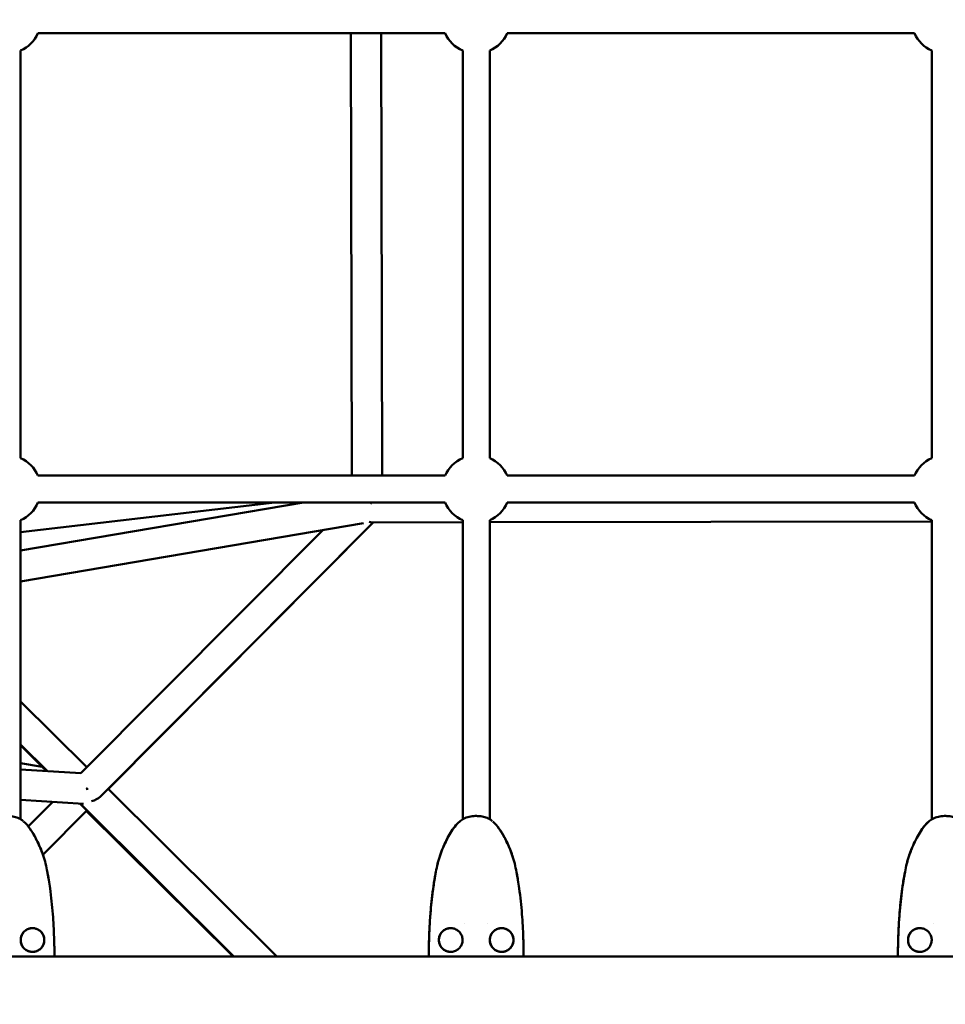
# Model space of a CAD drawing. Units: millimetres. Extents: x -510 to 40063, y 3 to 8085.
# Drawn here: x 6323 to 6872, y 1410 to 1994 of the extents above; entities that cross this region are included whole.
import ezdxf

# ---------------------------------------------------------------- set-up
doc = ezdxf.new("R2010")
doc.units = ezdxf.units.MM
doc.layers.add('Visible (ISO)', color=7, linetype='Continuous', lineweight=50)
doc.styles.get("Standard").update_dxf_attribs({"font": 'Square-721-BT.ttf'})
doc.dimstyles.new('OLCU', dxfattribs={"dimtxt": 300, "dimasz": 150, "dimexe": 0.18, "dimexo": 0.0625, "dimgap": 50, "dimtad": 1, "dimdec": 0, "dimlfac": 0.1, "dimrnd": 5, "dimzin": 0, "dimdsep": 46, "dimtxsty": 'Standard', "dimcen": 0.09, "dimse1": 1, "dimse2": 1, "dimadec": 0, "dimazin": 0, "dimtfac": 1, "dimtdec": 0, "dimtofl": 0, "dimtmove": 0, "dimatfit": 3, "dimfxl": 1, "dimtolj": 1, "dimtzin": 0, "dimarcsym": 0})

# ---------------------------------------------------------------- blocks, each defined once
blk = doc.blocks.new('*D1')
at = {"color": 0, "lineweight": -2, "transparency": 16777216}
blk.add_line((155.61, 6676.91), (13387.6, 6676.91), dxfattribs=at)
at = {"color": 0, "transparency": 16777216}
for points in [[(155.61, 6701.91), (155.61, 6651.91), (5.61, 6676.91)], [(13387.6, 6701.91), (13387.6, 6651.91), (13537.6, 6676.91)]]:
    blk.add_solid(points, dxfattribs=at)
at = {"layer": 'Defpoints', "color": 0, "transparency": 16777216}
for p in [(13537.6, 6676.91), (5.61, 6147.07), (13537.6, 1186.21)]:
    blk.add_point(p, dxfattribs=at)
at = {"color": 0, "transparency": 16777216, "insert": (6771.6, 6880.54), "char_height": 300, "attachment_point": 5}
blk.add_mtext('\\A1;1355', dxfattribs=at)
blk = doc.blocks.new('*D2')
at = {"color": 0, "lineweight": -2, "transparency": 16777216}
blk.add_line((-108.86, 6380.55), (-108.86, 153.04), dxfattribs=at)
at = {"color": 0, "transparency": 16777216}
for points in [[(-133.86, 6380.55), (-83.86, 6380.55), (-108.86, 6530.55)], [(-133.86, 153.04), (-83.86, 153.04), (-108.86, 3.04)]]:
    blk.add_solid(points, dxfattribs=at)
at = {"layer": 'Defpoints', "color": 0, "transparency": 16777216}
for p in [(807.4, 6530.55), (-108.86, 3.04), (6738.78, 3.04)]:
    blk.add_point(p, dxfattribs=at)
at = {"color": 0, "transparency": 16777216, "insert": (-312.69, 3266.79), "char_height": 300, "attachment_point": 5, "rotation": 90}
blk.add_mtext('\\A1;655', dxfattribs=at)

msp = doc.modelspace()

# ---------------------------------------------------------------- linework, layer by layer
at = {"layer": 'Visible (ISO)'}
for p, q in [((6334.26, 1985.52), (6575.6, 1985.52)), ((6519.66, 1985.52), (6520.19, 1723.52)), ((6537.66, 1985.52), (6538.19, 1723.52)), ((6612.26, 1985.52), (6853.6, 1985.52)), ((6323.93, 1975.19), (6323.93, 1733.85)), ((6585.93, 1733.85), (6585.93, 1975.19)), ((6601.93, 1733.85), (6601.93, 1975.19)), ((6863.93, 1733.85), (6863.93, 1975.19)), ((6334.26, 1723.52), (6575.6, 1723.52)), ((6612.26, 1723.52), (6853.6, 1723.52)), ((6474.57, 1707.52), (6323.93, 1690.13)), ((6323.93, 1679.15), (6491.54, 1707.52)), ((6334.26, 1707.52), (6575.6, 1707.52)), ((6531.27, 1706.82), (6531.96, 1707.52)), ((6612.26, 1707.52), (6853.6, 1707.52)), ((6323.93, 1697.19), (6323.93, 1520.03)), ((6585.93, 1520.03), (6585.93, 1697.19)), ((6601.93, 1520.03), (6601.93, 1697.19)), ((6863.93, 1520.03), (6863.93, 1697.19)), ((6323.93, 1660.89), (6527.16, 1695.3)), ((6503, 1691.21), (6359.64, 1547.31)), ((6532.97, 1695.78), (6371.32, 1533.53)), ((6376.03, 1537.96), (6532.97, 1695.78)), ((6532.15, 1695.78), (6585.93, 1695.88)), ((6601.93, 1695.91), (6863.93, 1696.4)), ((6363.12, 1550.79), (6323.93, 1589.69)), ((6339.86, 1548.52), (6323.93, 1564.33)), ((6323.93, 1564.23), (6339.74, 1548.53)), ((6323.93, 1564.23), (6339.74, 1548.53)), ((6339.27, 1548.55), (6323.93, 1563.84)), ((6336.73, 1551.09), (6323.93, 1553.15)), ((6359.64, 1547.31), (6323.93, 1549.49)), ((6475.76, 1438.67), (6375.88, 1538.1)), ((6361.23, 1529.18), (6323.93, 1531.46)), ((6343.02, 1530.29), (6328.54, 1515.73)), ((6359.08, 1529.31), (6450.19, 1438.67)), ((6450.25, 1438.67), (6359.21, 1529.3)), ((6363.28, 1525.13), (6337.23, 1498.94)), ((6449.84, 1438.67), (6363.04, 1524.89)), ((6363.27, 1525.13), (6450.06, 1438.67)), ((6584.15, 1518.74), (6584.15, 1518.74)), ((6862.15, 1518.74), (6862.15, 1518.74)), ((6586.94, 1458.52), (6586.94, 1458.52)), ((6600.92, 1458.52), (6600.92, 1458.52)), ((6864.94, 1458.52), (6864.94, 1458.52)), ((6254.07, 1438.67), (7211.79, 1438.67))]:
    msp.add_line(p, q, dxfattribs=at)
for centre, start, end in [((6315.93, 1993.52), 293.57818, 336.42182), ((6593.93, 1993.52), 203.57818, 246.42182), ((6593.93, 1993.52), 293.57818, 336.42182), ((6871.93, 1993.52), 203.57818, 246.42182), ((6315.93, 1715.52), 23.57818, 66.42182), ((6593.93, 1715.52), 113.57818, 156.42182), ((6593.93, 1715.52), 23.57818, 66.42182), ((6871.93, 1715.52), 113.57818, 156.42182), ((6315.93, 1715.52), 293.57818, 336.42182), ((6593.93, 1715.52), 203.57818, 246.42182), ((6593.93, 1715.52), 293.57818, 336.42182), ((6871.93, 1715.52), 203.57818, 246.42182)]:
    msp.add_arc(centre, 20, start, end, dxfattribs=at)
for centre, major_axis, ratio, start_param, end_param in [((6529.22, 1704.77), (3.68, -8.85), 0.440345, 5.787047, 6.102772), ((6363.15, 1538.08), (-6.34, -6.38), 0.000693, 4.666534, 4.757395), ((6363.15, 1538.08), (12.74, 0.04), 0.023261, 1.54824, 1.573121), ((6363.15, 1538.08), (-0.03, 12.72), 0.022568, 4.669708, 4.735687), ((6363.15, 1538.08), (-10.19, -0.02), 0.747775, 1.850672, 2.499344)]:
    msp.add_ellipse(centre, major_axis=major_axis, ratio=ratio, start_param=start_param, end_param=end_param, dxfattribs=at)
for points, knots in [([(6306.15, 1518.74), (6306.77, 1519.28), (6307.56, 1519.85), (6309.45, 1520.84), (6310.59, 1521.27), (6312.94, 1521.78), (6314.15, 1521.92), (6315.63, 1521.96), (6315.9, 1521.96), (6317, 1521.95), (6317.84, 1521.89), (6319.71, 1521.64), (6320.75, 1521.4), (6322.63, 1520.74), (6323.49, 1520.31), (6324.68, 1519.56), (6325.09, 1519.25), (6325.46, 1518.96)], [0, 0, 0, 0, 0.387908, 0.387908, 0.793264, 0.793264, 1.154922, 1.154922, 1.237284, 1.237284, 1.485964, 1.485964, 1.82062, 1.82062, 2.163217, 2.163217, 2.376384, 2.376384, 2.376384, 2.376384]), ([(6584.15, 1518.74), (6584.77, 1519.28), (6585.56, 1519.85), (6587.45, 1520.84), (6588.59, 1521.27), (6590.94, 1521.78), (6592.15, 1521.92), (6593.63, 1521.96), (6593.9, 1521.96), (6595, 1521.95), (6595.84, 1521.89), (6597.71, 1521.64), (6598.75, 1521.4), (6600.63, 1520.74), (6601.49, 1520.31), (6602.68, 1519.56), (6603.09, 1519.25), (6603.46, 1518.96)], [0, 0, 0, 0, 0.387908, 0.387908, 0.793264, 0.793264, 1.154922, 1.154922, 1.237284, 1.237284, 1.485964, 1.485964, 1.82062, 1.82062, 2.163217, 2.163217, 2.376384, 2.376384, 2.376384, 2.376384]), ([(6862.15, 1518.74), (6862.77, 1519.28), (6863.56, 1519.85), (6865.45, 1520.84), (6866.59, 1521.27), (6868.94, 1521.78), (6870.15, 1521.92), (6871.63, 1521.96), (6871.9, 1521.96), (6873, 1521.95), (6873.84, 1521.89), (6875.71, 1521.64), (6876.75, 1521.4), (6878.63, 1520.74), (6879.49, 1520.31), (6880.68, 1519.56), (6881.09, 1519.25), (6881.46, 1518.96)], [0, 0, 0, 0, 0.387908, 0.387908, 0.793264, 0.793264, 1.154922, 1.154922, 1.237284, 1.237284, 1.485964, 1.485964, 1.82062, 1.82062, 2.163217, 2.163217, 2.376384, 2.376384, 2.376384, 2.376384]), ([(6323.93, 1520.03), (6324.03, 1519.97), (6324.13, 1519.91), (6324.45, 1519.71), (6324.66, 1519.57), (6324.85, 1519.42)], [2.1182463, 2.1182463, 2.1182463, 2.1182463, 2.1641177, 2.1641177, 2.2658456, 2.2658456, 2.2658456, 2.2658456]), ([(6325.71, 1518.74), (6327.19, 1517.46), (6328.46, 1515.93), (6331.05, 1512.25), (6332.31, 1510.01), (6334.74, 1505.27), (6335.86, 1502.72), (6337.04, 1499.49), (6337.26, 1498.85), (6337.5, 1498.12), (6337.53, 1498.02), (6337.58, 1497.86), (6337.61, 1497.79), (6337.63, 1497.71), (6337.64, 1497.69), (6337.64, 1497.67), (6337.65, 1497.67), (6337.65, 1497.66), (6337.65, 1497.66), (6337.65, 1497.66), (6337.65, 1497.66), (6337.65, 1497.66)], [0, 0, 0, 0, 0.587665, 0.587665, 1.354412, 1.354412, 2.185198, 2.185198, 2.390987, 2.390987, 2.4215, 2.4215, 2.444459, 2.444459, 2.452022, 2.452022, 2.453852, 2.453852, 2.455695, 2.455695, 2.456028, 2.456028, 2.456028, 2.456028]), ([(6572.19, 1497.59), (6572.19, 1497.59), (6572.19, 1497.59), (6572.19, 1497.6), (6572.19, 1497.6), (6572.2, 1497.61), (6572.2, 1497.62), (6572.22, 1497.68), (6572.23, 1497.73), (6572.28, 1497.88), (6572.31, 1497.98), (6572.43, 1498.34), (6572.52, 1498.59), (6572.86, 1499.62), (6573.14, 1500.39), (6574.32, 1503.46), (6575.35, 1505.72), (6577.2, 1509.32), (6577.97, 1510.71), (6580.28, 1514.5), (6581.99, 1516.87), (6584.15, 1518.74)], [2.309884, 2.309884, 2.309884, 2.309884, 2.311979, 2.311979, 2.314091, 2.314091, 2.318324, 2.318324, 2.335367, 2.335367, 2.368943, 2.368943, 2.45127, 2.45127, 2.698178, 2.698178, 3.439791, 3.439791, 3.914396, 3.914396, 4.772255, 4.772255, 4.772255, 4.772255]), ([(6572.4, 1498.25), (6572.57, 1498.77), (6572.74, 1499.28), (6574.06, 1502.96), (6575.45, 1506.01), (6577.43, 1509.71), (6577.84, 1510.45), (6578.68, 1511.9), (6579.13, 1512.62), (6580.52, 1514.75), (6581.53, 1516.09), (6582.69, 1517.32)], [0.05916635, 0.05916635, 0.05916635, 0.05916635, 0.06080309, 0.06080309, 0.07093694, 0.07093694, 0.0734704, 0.0734704, 0.07600386, 0.07600386, 0.08107079, 0.08107079, 0.08107079, 0.08107079]), ([(6601.93, 1520.03), (6602.03, 1519.97), (6602.13, 1519.91), (6602.45, 1519.71), (6602.66, 1519.57), (6602.85, 1519.42)], [2.1182463, 2.1182463, 2.1182463, 2.1182463, 2.1641177, 2.1641177, 2.2658456, 2.2658456, 2.2658456, 2.2658456]), ([(6603.71, 1518.74), (6605.19, 1517.46), (6606.46, 1515.93), (6609.05, 1512.25), (6610.31, 1510.01), (6612.74, 1505.27), (6613.86, 1502.72), (6615.04, 1499.49), (6615.26, 1498.85), (6615.5, 1498.12), (6615.53, 1498.02), (6615.58, 1497.86), (6615.61, 1497.79), (6615.63, 1497.71), (6615.64, 1497.69), (6615.64, 1497.67), (6615.65, 1497.67), (6615.65, 1497.66), (6615.65, 1497.66), (6615.65, 1497.66), (6615.65, 1497.66), (6615.65, 1497.66)], [0, 0, 0, 0, 0.587665, 0.587665, 1.354412, 1.354412, 2.185198, 2.185198, 2.390987, 2.390987, 2.4215, 2.4215, 2.444459, 2.444459, 2.452022, 2.452022, 2.453852, 2.453852, 2.455695, 2.455695, 2.456028, 2.456028, 2.456028, 2.456028]), ([(6850.19, 1497.59), (6850.19, 1497.59), (6850.19, 1497.59), (6850.19, 1497.6), (6850.19, 1497.6), (6850.2, 1497.61), (6850.2, 1497.62), (6850.22, 1497.68), (6850.23, 1497.73), (6850.28, 1497.88), (6850.31, 1497.98), (6850.43, 1498.34), (6850.52, 1498.59), (6850.86, 1499.62), (6851.14, 1500.39), (6852.32, 1503.46), (6853.35, 1505.72), (6855.2, 1509.32), (6855.97, 1510.71), (6858.28, 1514.5), (6859.99, 1516.87), (6862.15, 1518.74)], [2.309884, 2.309884, 2.309884, 2.309884, 2.311979, 2.311979, 2.314091, 2.314091, 2.318324, 2.318324, 2.335367, 2.335367, 2.368943, 2.368943, 2.45127, 2.45127, 2.698178, 2.698178, 3.439791, 3.439791, 3.914396, 3.914396, 4.772255, 4.772255, 4.772255, 4.772255]), ([(6850.4, 1498.25), (6850.57, 1498.77), (6850.74, 1499.28), (6852.06, 1502.96), (6853.45, 1506.01), (6855.43, 1509.71), (6855.84, 1510.45), (6856.68, 1511.9), (6857.13, 1512.62), (6858.52, 1514.75), (6859.53, 1516.09), (6860.69, 1517.32)], [0.05916635, 0.05916635, 0.05916635, 0.05916635, 0.06080309, 0.06080309, 0.07093694, 0.07093694, 0.0734704, 0.0734704, 0.07600386, 0.07600386, 0.08107079, 0.08107079, 0.08107079, 0.08107079]), ([(6340.67, 1484.02), (6340.34, 1486.03), (6339.97, 1488.03), (6339.24, 1491.68), (6338.88, 1493.33), (6338.22, 1495.78), (6337.99, 1496.59), (6337.48, 1498.2), (6337.22, 1499), (6335.8, 1502.96), (6334.41, 1506.01), (6332.43, 1509.71), (6332.02, 1510.45), (6331.18, 1511.9), (6330.73, 1512.62), (6329.82, 1514.01), (6329.36, 1514.67), (6328.87, 1515.31)], [0.0445572, 0.0445572, 0.0445572, 0.0445572, 0.05066924, 0.05066924, 0.05573617, 0.05573617, 0.05826963, 0.05826963, 0.06080309, 0.06080309, 0.07093694, 0.07093694, 0.0734704, 0.0734704, 0.07600386, 0.07600386, 0.07843362, 0.07843362, 0.07843362, 0.07843362]), ([(6579.81, 1513.65), (6579.73, 1513.54), (6579.66, 1513.44), (6579.13, 1512.62), (6578.68, 1511.9), (6577.83, 1510.44), (6577.42, 1509.7), (6575.43, 1505.98), (6574.05, 1502.93), (6572.36, 1498.22), (6571.86, 1496.62), (6571, 1493.38), (6570.63, 1491.73), (6569.96, 1488.42), (6569.65, 1486.76), (6569.3, 1484.72), (6569.24, 1484.35), (6569.18, 1483.98)], [0.00653533, 0.00653533, 0.00653533, 0.00653533, 0.00693113, 0.00693113, 0.00948852, 0.00948852, 0.01204592, 0.01204592, 0.02227549, 0.02227549, 0.02739027, 0.02739027, 0.03250506, 0.03250506, 0.03761984, 0.03761984, 0.03876081, 0.03876081, 0.03876081, 0.03876081]), ([(6618.67, 1484.02), (6618.34, 1486.03), (6617.97, 1488.03), (6617.24, 1491.68), (6616.88, 1493.33), (6616.22, 1495.78), (6615.99, 1496.59), (6615.48, 1498.2), (6615.22, 1499), (6613.8, 1502.96), (6612.41, 1506.01), (6610.43, 1509.71), (6610.02, 1510.45), (6609.18, 1511.9), (6608.73, 1512.62), (6607.82, 1514.01), (6607.36, 1514.67), (6606.87, 1515.31)], [0.0445572, 0.0445572, 0.0445572, 0.0445572, 0.05066924, 0.05066924, 0.05573617, 0.05573617, 0.05826963, 0.05826963, 0.06080309, 0.06080309, 0.07093694, 0.07093694, 0.0734704, 0.0734704, 0.07600386, 0.07600386, 0.07843362, 0.07843362, 0.07843362, 0.07843362]), ([(6857.81, 1513.65), (6857.73, 1513.54), (6857.66, 1513.44), (6857.13, 1512.62), (6856.68, 1511.9), (6855.83, 1510.44), (6855.42, 1509.7), (6853.43, 1505.98), (6852.05, 1502.93), (6850.36, 1498.22), (6849.86, 1496.62), (6849, 1493.38), (6848.63, 1491.73), (6847.96, 1488.42), (6847.65, 1486.76), (6847.3, 1484.72), (6847.24, 1484.35), (6847.18, 1483.98)], [0.00653533, 0.00653533, 0.00653533, 0.00653533, 0.00693113, 0.00693113, 0.00948852, 0.00948852, 0.01204592, 0.01204592, 0.02227549, 0.02227549, 0.02739027, 0.02739027, 0.03250506, 0.03250506, 0.03761984, 0.03761984, 0.03876081, 0.03876081, 0.03876081, 0.03876081]), ([(6569.48, 1485.74), (6569.73, 1487.17), (6570, 1488.6), (6570.62, 1491.68), (6570.98, 1493.33), (6571.52, 1495.35), (6571.63, 1495.74), (6571.75, 1496.14)], [0.04630488, 0.04630488, 0.04630488, 0.04630488, 0.05066924, 0.05066924, 0.05573617, 0.05573617, 0.05695353, 0.05695353, 0.05695353, 0.05695353]), ([(6847.48, 1485.74), (6847.73, 1487.17), (6848, 1488.6), (6848.62, 1491.68), (6848.98, 1493.33), (6849.52, 1495.35), (6849.63, 1495.74), (6849.75, 1496.14)], [0.04630488, 0.04630488, 0.04630488, 0.04630488, 0.05066924, 0.05066924, 0.05573617, 0.05573617, 0.05695353, 0.05695353, 0.05695353, 0.05695353]), ([(6340.16, 1486.97), (6340.16, 1486.97), (6340.16, 1486.97), (6340.16, 1486.97), (6340.16, 1486.97), (6340.16, 1486.96), (6340.16, 1486.96), (6340.16, 1486.94), (6340.16, 1486.93), (6340.18, 1486.84), (6340.19, 1486.77), (6340.26, 1486.39), (6340.32, 1486.07), (6340.47, 1485.21), (6340.57, 1484.65), (6340.94, 1482.43), (6341.19, 1480.75), (6342.14, 1474.03), (6342.66, 1468.95), (6343.41, 1459.24), (6343.66, 1454.63), (6343.86, 1448.84), (6343.89, 1447.68), (6343.94, 1445.64), (6343.96, 1444.73), (6343.99, 1443.08), (6344, 1442.35), (6344.01, 1441.65)], [0.870106, 0.870106, 0.870106, 0.870106, 0.870334, 0.870334, 0.873406, 0.873406, 0.876452, 0.876452, 0.882562, 0.882562, 0.907175, 0.907175, 1.004444, 1.004444, 1.174471, 1.174471, 1.684338, 1.684338, 3.214354, 3.214354, 4.611066, 4.611066, 4.954385, 4.954385, 5.23382, 5.23382, 5.448376, 5.448376, 5.448376, 5.448376]), ([(6565.85, 1441.63), (6565.85, 1441.88), (6565.85, 1442.13), (6565.87, 1442.92), (6565.88, 1443.47), (6565.9, 1445.01), (6565.93, 1446), (6565.99, 1448.33), (6566.03, 1449.7), (6566.15, 1453.03), (6566.24, 1454.99), (6566.51, 1459.91), (6566.71, 1462.87), (6567.34, 1470.26), (6567.82, 1474.7), (6568.64, 1480.54), (6568.85, 1481.98), (6569.26, 1484.5), (6569.46, 1485.61), (6569.65, 1486.67), (6569.66, 1486.72), (6569.67, 1486.8), (6569.68, 1486.83), (6569.68, 1486.86), (6569.69, 1486.87), (6569.69, 1486.89), (6569.69, 1486.89), (6569.69, 1486.9), (6569.69, 1486.91), (6569.69, 1486.91), (6569.69, 1486.91), (6569.69, 1486.91)], [3.057224, 3.057224, 3.057224, 3.057224, 3.132928, 3.132928, 3.295779, 3.295779, 3.598613, 3.598613, 4.004538, 4.004538, 4.599079, 4.599079, 5.490559, 5.490559, 6.827942, 6.827942, 7.265494, 7.265494, 7.594192, 7.594192, 7.610682, 7.610682, 7.620228, 7.620228, 7.624002, 7.624002, 7.627502, 7.627502, 7.631042, 7.631042, 7.631648, 7.631648, 7.631648, 7.631648]), ([(6618.16, 1486.97), (6618.16, 1486.97), (6618.16, 1486.97), (6618.16, 1486.97), (6618.16, 1486.97), (6618.16, 1486.96), (6618.16, 1486.96), (6618.16, 1486.94), (6618.16, 1486.93), (6618.18, 1486.84), (6618.19, 1486.77), (6618.26, 1486.39), (6618.32, 1486.07), (6618.47, 1485.21), (6618.57, 1484.65), (6618.94, 1482.43), (6619.19, 1480.75), (6620.14, 1474.03), (6620.66, 1468.95), (6621.41, 1459.24), (6621.66, 1454.63), (6621.86, 1448.84), (6621.89, 1447.68), (6621.94, 1445.64), (6621.96, 1444.73), (6621.99, 1443.08), (6622, 1442.35), (6622.01, 1441.65)], [0.870106, 0.870106, 0.870106, 0.870106, 0.870334, 0.870334, 0.873406, 0.873406, 0.876452, 0.876452, 0.882562, 0.882562, 0.907175, 0.907175, 1.004444, 1.004444, 1.174471, 1.174471, 1.684338, 1.684338, 3.214354, 3.214354, 4.611066, 4.611066, 4.954385, 4.954385, 5.23382, 5.23382, 5.448376, 5.448376, 5.448376, 5.448376]), ([(6843.85, 1441.63), (6843.85, 1441.88), (6843.85, 1442.13), (6843.87, 1442.92), (6843.88, 1443.47), (6843.9, 1445.01), (6843.93, 1446), (6843.99, 1448.33), (6844.03, 1449.7), (6844.15, 1453.03), (6844.24, 1454.99), (6844.51, 1459.91), (6844.71, 1462.87), (6845.34, 1470.26), (6845.82, 1474.7), (6846.64, 1480.54), (6846.85, 1481.98), (6847.26, 1484.5), (6847.46, 1485.61), (6847.65, 1486.67), (6847.66, 1486.72), (6847.67, 1486.8), (6847.68, 1486.83), (6847.68, 1486.86), (6847.69, 1486.87), (6847.69, 1486.89), (6847.69, 1486.89), (6847.69, 1486.9), (6847.69, 1486.91), (6847.69, 1486.91), (6847.69, 1486.91), (6847.69, 1486.91)], [3.057224, 3.057224, 3.057224, 3.057224, 3.132928, 3.132928, 3.295779, 3.295779, 3.598613, 3.598613, 4.004538, 4.004538, 4.599079, 4.599079, 5.490559, 5.490559, 6.827942, 6.827942, 7.265494, 7.265494, 7.594192, 7.594192, 7.610682, 7.610682, 7.620228, 7.620228, 7.624002, 7.624002, 7.627502, 7.627502, 7.631042, 7.631042, 7.631648, 7.631648, 7.631648, 7.631648]), ([(6565.85, 1441.61), (6565.85, 1441.93), (6565.86, 1442.27), (6565.87, 1443.2), (6565.88, 1443.8), (6565.92, 1445.52), (6565.94, 1446.62), (6566.01, 1448.99), (6566.05, 1450.26), (6566.18, 1453.67), (6566.28, 1455.82), (6566.59, 1461.21), (6566.83, 1464.45), (6567.57, 1472.55), (6568.14, 1477.4), (6568.99, 1482.83), (6569.09, 1483.46), (6569.2, 1484.08)], [3.05514, 3.05514, 3.05514, 3.05514, 3.154795, 3.154795, 3.334682, 3.334682, 3.67451, 3.67451, 4.050304, 4.050304, 4.701306, 4.701306, 5.677934, 5.677934, 7.142996, 7.142996, 7.330861, 7.330861, 7.330861, 7.330861]), ([(6843.85, 1441.61), (6843.85, 1441.93), (6843.86, 1442.27), (6843.87, 1443.2), (6843.88, 1443.8), (6843.92, 1445.52), (6843.94, 1446.62), (6844.01, 1448.99), (6844.05, 1450.26), (6844.18, 1453.67), (6844.28, 1455.82), (6844.59, 1461.21), (6844.83, 1464.45), (6845.57, 1472.55), (6846.14, 1477.4), (6846.99, 1482.83), (6847.09, 1483.46), (6847.2, 1484.08)], [3.05514, 3.05514, 3.05514, 3.05514, 3.154795, 3.154795, 3.334682, 3.334682, 3.67451, 3.67451, 4.050304, 4.050304, 4.701306, 4.701306, 5.677934, 5.677934, 7.142996, 7.142996, 7.330861, 7.330861, 7.330861, 7.330861]), ([(6337.12, 1445.06), (6337.49, 1445.71), (6337.76, 1446.42), (6338.05, 1447.9), (6338.07, 1448.68), (6337.87, 1450.19), (6337.65, 1450.94), (6336.97, 1452.3), (6336.52, 1452.93), (6335.45, 1454.01), (6334.81, 1454.46), (6333.45, 1455.14), (6332.7, 1455.36), (6331.19, 1455.57), (6330.41, 1455.54), (6328.92, 1455.25), (6328.19, 1454.98), (6326.88, 1454.22), (6326.27, 1453.73), (6325.27, 1452.59), (6324.85, 1451.93), (6324.32, 1450.67), (6324.16, 1450.07), (6323.97, 1448.71), (6323.99, 1447.92), (6324.28, 1446.43), (6324.55, 1445.7), (6325.31, 1444.38), (6325.8, 1443.77), (6326.93, 1442.76), (6327.59, 1442.35), (6328.99, 1441.76), (6329.75, 1441.57), (6331.27, 1441.46), (6332.05, 1441.54), (6333.52, 1441.92), (6334.23, 1442.23), (6335.5, 1443.07), (6336.08, 1443.59), (6336.76, 1444.47), (6336.95, 1444.75), (6337.12, 1445.06)], [0, 0, 0, 0, 0.224188, 0.224188, 0.452046, 0.452046, 0.680005, 0.680005, 0.907798, 0.907798, 1.136068, 1.136068, 1.364187, 1.364187, 1.592263, 1.592263, 1.819856, 1.819856, 2.047603, 2.047603, 2.275524, 2.275524, 2.458507, 2.458507, 2.688224, 2.688224, 2.915741, 2.915741, 3.143718, 3.143718, 3.37151, 3.37151, 3.599817, 3.599817, 3.82824, 3.82824, 4.056135, 4.056135, 4.283751, 4.283751, 4.38766, 4.38766, 4.38766, 4.38766]), ([(6330.47, 1455.51), (6329.71, 1455.45), (6328.96, 1455.26), (6327.56, 1454.66), (6326.91, 1454.24), (6325.77, 1453.23), (6325.28, 1452.62), (6324.72, 1451.61), (6324.55, 1451.25), (6324.16, 1450.16), (6324.02, 1449.39), (6324, 1447.86), (6324.11, 1447.09), (6324.58, 1445.64), (6324.94, 1444.95), (6325.84, 1443.72), (6326.4, 1443.18), (6327.65, 1442.32), (6328.35, 1441.98), (6329.81, 1441.56), (6330.59, 1441.47), (6332.1, 1441.54), (6332.87, 1441.71), (6334.28, 1442.26), (6334.96, 1442.66), (6336.12, 1443.64), (6336.63, 1444.23), (6337.41, 1445.53), (6337.7, 1446.26), (6338.03, 1447.74), (6338.07, 1448.52), (6337.91, 1450.03), (6337.7, 1450.78), (6337.06, 1452.16), (6336.62, 1452.8), (6335.57, 1453.9), (6334.95, 1454.37), (6333.6, 1455.08), (6332.86, 1455.32), (6331.57, 1455.53), (6331.01, 1455.55), (6330.47, 1455.51)], [0, 0, 0, 0, 0.22696, 0.22696, 0.455342, 0.455342, 0.683658, 0.683658, 0.801629, 0.801629, 1.03152, 1.03152, 1.259847, 1.259847, 1.487919, 1.487919, 1.715887, 1.715887, 1.943727, 1.943727, 2.171123, 2.171123, 2.399314, 2.399314, 2.627769, 2.627769, 2.855843, 2.855843, 3.083679, 3.083679, 3.311497, 3.311497, 3.53906, 3.53906, 3.767193, 3.767193, 3.995659, 3.995659, 4.223941, 4.223941, 4.387732, 4.387732, 4.387732, 4.387732]), ([(6572.74, 1445.06), (6573.11, 1444.41), (6573.59, 1443.81), (6574.7, 1442.8), (6575.36, 1442.38), (6576.76, 1441.77), (6577.52, 1441.59), (6579.03, 1441.46), (6579.81, 1441.53), (6581.29, 1441.9), (6582, 1442.21), (6583.28, 1443.03), (6583.86, 1443.55), (6584.8, 1444.74), (6585.18, 1445.42), (6585.7, 1446.85), (6585.84, 1447.62), (6585.86, 1448.74), (6585.84, 1449.11), (6585.68, 1450.23), (6585.45, 1450.98), (6584.76, 1452.35), (6584.3, 1452.98), (6583.22, 1454.04), (6582.58, 1454.49), (6581.21, 1455.16), (6580.46, 1455.38), (6578.95, 1455.57), (6578.18, 1455.54), (6576.69, 1455.23), (6575.96, 1454.95), (6574.65, 1454.19), (6574.05, 1453.69), (6573.05, 1452.55), (6572.64, 1451.88), (6572.06, 1450.48), (6571.89, 1449.71), (6571.79, 1448.19), (6571.87, 1447.42), (6572.22, 1446.12), (6572.45, 1445.57), (6572.74, 1445.06)], [0, 0, 0, 0, 0.224044, 0.224044, 0.452065, 0.452065, 0.680527, 0.680527, 0.908877, 0.908877, 1.136516, 1.136516, 1.364312, 1.364312, 1.591957, 1.591957, 1.820019, 1.820019, 1.92921, 1.92921, 2.159577, 2.159577, 2.387286, 2.387286, 2.615753, 2.615753, 2.844043, 2.844043, 3.071837, 3.071837, 3.299729, 3.299729, 3.527262, 3.527262, 3.755175, 3.755175, 3.983611, 3.983611, 4.211901, 4.211901, 4.387697, 4.387697, 4.387697, 4.387697]), ([(6579.39, 1455.51), (6578.64, 1455.56), (6577.86, 1455.5), (6576.39, 1455.13), (6575.68, 1454.82), (6574.4, 1454), (6573.82, 1453.47), (6572.88, 1452.29), (6572.5, 1451.61), (6571.98, 1450.18), (6571.84, 1449.41), (6571.81, 1447.89), (6571.93, 1447.12), (6572.39, 1445.67), (6572.74, 1444.97), (6573.64, 1443.75), (6574.2, 1443.2), (6575.44, 1442.33), (6576.15, 1441.99), (6577.34, 1441.65), (6577.83, 1441.56), (6578.32, 1441.52)], [0, 0, 0, 0, 0.226958, 0.226958, 0.454786, 0.454786, 0.682581, 0.682581, 0.910164, 0.910164, 1.138109, 1.138109, 1.366442, 1.366442, 1.594757, 1.594757, 1.82245, 1.82245, 2.050052, 2.050052, 2.197052, 2.197052, 2.197052, 2.197052]), ([(6615.12, 1445.06), (6615.49, 1445.71), (6615.76, 1446.42), (6616.05, 1447.9), (6616.07, 1448.68), (6615.87, 1450.19), (6615.65, 1450.94), (6614.97, 1452.3), (6614.52, 1452.93), (6613.45, 1454.01), (6612.81, 1454.46), (6611.45, 1455.14), (6610.7, 1455.36), (6609.19, 1455.57), (6608.41, 1455.54), (6606.92, 1455.25), (6606.19, 1454.98), (6604.88, 1454.22), (6604.27, 1453.73), (6603.27, 1452.59), (6602.85, 1451.93), (6602.32, 1450.67), (6602.16, 1450.07), (6601.97, 1448.71), (6601.99, 1447.92), (6602.28, 1446.43), (6602.55, 1445.7), (6603.31, 1444.38), (6603.8, 1443.77), (6604.93, 1442.76), (6605.59, 1442.35), (6606.99, 1441.76), (6607.75, 1441.57), (6609.27, 1441.46), (6610.05, 1441.54), (6611.52, 1441.92), (6612.23, 1442.23), (6613.5, 1443.07), (6614.08, 1443.59), (6614.76, 1444.47), (6614.95, 1444.75), (6615.12, 1445.06)], [0, 0, 0, 0, 0.224188, 0.224188, 0.452046, 0.452046, 0.680005, 0.680005, 0.907798, 0.907798, 1.136068, 1.136068, 1.364187, 1.364187, 1.592263, 1.592263, 1.819856, 1.819856, 2.047603, 2.047603, 2.275524, 2.275524, 2.458507, 2.458507, 2.688224, 2.688224, 2.915741, 2.915741, 3.143718, 3.143718, 3.37151, 3.37151, 3.599817, 3.599817, 3.82824, 3.82824, 4.056135, 4.056135, 4.283751, 4.283751, 4.38766, 4.38766, 4.38766, 4.38766]), ([(6608.47, 1455.51), (6607.71, 1455.45), (6606.96, 1455.26), (6605.56, 1454.66), (6604.91, 1454.24), (6603.77, 1453.23), (6603.28, 1452.62), (6602.72, 1451.61), (6602.55, 1451.25), (6602.16, 1450.16), (6602.02, 1449.39), (6602, 1447.86), (6602.11, 1447.09), (6602.58, 1445.64), (6602.94, 1444.95), (6603.84, 1443.72), (6604.4, 1443.18), (6605.65, 1442.32), (6606.35, 1441.98), (6607.81, 1441.56), (6608.59, 1441.47), (6610.1, 1441.54), (6610.87, 1441.71), (6612.28, 1442.26), (6612.96, 1442.66), (6614.12, 1443.64), (6614.63, 1444.23), (6615.41, 1445.53), (6615.7, 1446.26), (6616.03, 1447.74), (6616.07, 1448.52), (6615.91, 1450.03), (6615.7, 1450.78), (6615.06, 1452.16), (6614.62, 1452.8), (6613.57, 1453.9), (6612.95, 1454.37), (6611.6, 1455.08), (6610.86, 1455.32), (6609.57, 1455.53), (6609.01, 1455.55), (6608.47, 1455.51)], [0, 0, 0, 0, 0.22696, 0.22696, 0.455342, 0.455342, 0.683658, 0.683658, 0.801629, 0.801629, 1.03152, 1.03152, 1.259847, 1.259847, 1.487919, 1.487919, 1.715887, 1.715887, 1.943727, 1.943727, 2.171123, 2.171123, 2.399314, 2.399314, 2.627769, 2.627769, 2.855843, 2.855843, 3.083679, 3.083679, 3.311497, 3.311497, 3.53906, 3.53906, 3.767193, 3.767193, 3.995659, 3.995659, 4.223941, 4.223941, 4.387732, 4.387732, 4.387732, 4.387732]), ([(6850.74, 1445.06), (6851.11, 1444.41), (6851.59, 1443.81), (6852.7, 1442.8), (6853.36, 1442.38), (6854.76, 1441.77), (6855.52, 1441.59), (6857.03, 1441.46), (6857.81, 1441.53), (6859.29, 1441.9), (6860, 1442.21), (6861.28, 1443.03), (6861.86, 1443.55), (6862.8, 1444.74), (6863.18, 1445.42), (6863.7, 1446.85), (6863.84, 1447.62), (6863.86, 1448.74), (6863.84, 1449.11), (6863.68, 1450.23), (6863.45, 1450.98), (6862.76, 1452.35), (6862.3, 1452.98), (6861.22, 1454.04), (6860.58, 1454.49), (6859.21, 1455.16), (6858.46, 1455.38), (6856.95, 1455.57), (6856.18, 1455.54), (6854.69, 1455.23), (6853.96, 1454.95), (6852.65, 1454.19), (6852.05, 1453.69), (6851.05, 1452.55), (6850.64, 1451.88), (6850.06, 1450.48), (6849.89, 1449.71), (6849.79, 1448.19), (6849.87, 1447.42), (6850.22, 1446.12), (6850.45, 1445.57), (6850.74, 1445.06)], [0, 0, 0, 0, 0.224044, 0.224044, 0.452065, 0.452065, 0.680527, 0.680527, 0.908877, 0.908877, 1.136516, 1.136516, 1.364312, 1.364312, 1.591957, 1.591957, 1.820019, 1.820019, 1.92921, 1.92921, 2.159577, 2.159577, 2.387286, 2.387286, 2.615753, 2.615753, 2.844043, 2.844043, 3.071837, 3.071837, 3.299729, 3.299729, 3.527262, 3.527262, 3.755175, 3.755175, 3.983611, 3.983611, 4.211901, 4.211901, 4.387697, 4.387697, 4.387697, 4.387697]), ([(6857.39, 1455.51), (6856.64, 1455.56), (6855.86, 1455.5), (6854.39, 1455.13), (6853.68, 1454.82), (6852.4, 1454), (6851.82, 1453.47), (6850.88, 1452.29), (6850.5, 1451.61), (6849.98, 1450.18), (6849.84, 1449.41), (6849.81, 1447.89), (6849.93, 1447.12), (6850.39, 1445.67), (6850.74, 1444.97), (6851.64, 1443.75), (6852.2, 1443.2), (6853.44, 1442.33), (6854.15, 1441.99), (6855.34, 1441.65), (6855.83, 1441.56), (6856.32, 1441.52)], [0, 0, 0, 0, 0.226958, 0.226958, 0.454786, 0.454786, 0.682581, 0.682581, 0.910164, 0.910164, 1.138109, 1.138109, 1.366442, 1.366442, 1.594757, 1.594757, 1.82245, 1.82245, 2.050052, 2.050052, 2.197052, 2.197052, 2.197052, 2.197052]), ([(6343.98, 1443.44), (6343.98, 1443.44), (6343.98, 1443.43), (6343.98, 1443.37), (6343.98, 1443.3), (6343.98, 1443.04), (6343.99, 1442.81), (6344, 1442.29), (6344.01, 1441.98), (6344.03, 1440.86), (6344.04, 1439.99), (6344.05, 1438.98), (6344.06, 1438.84), (6344.06, 1438.69), (6344.06, 1438.68), (6344.06, 1438.67)], [6.6114766, 6.6114766, 6.6114766, 6.6114766, 6.6345922, 6.6345922, 6.6836489, 6.6836489, 6.7814001, 6.7814001, 6.8981472, 6.8981472, 7.1960321, 7.1960321, 7.2461087, 7.2461087, 7.2483968, 7.2483968, 7.2483968, 7.2483968]), ([(6565.8, 1438.67), (6565.81, 1439.22), (6565.82, 1439.78), (6565.84, 1441), (6565.85, 1441.67), (6565.87, 1442.59), (6565.87, 1442.9), (6565.88, 1443.21), (6565.88, 1443.27), (6565.88, 1443.37), (6565.88, 1443.4), (6565.88, 1443.43), (6565.88, 1443.43), (6565.88, 1443.43)], [1.2546431, 1.2546431, 1.2546431, 1.2546431, 1.4442925, 1.4442925, 1.6823557, 1.6823557, 1.8062771, 1.8062771, 1.8434171, 1.8434171, 1.8755359, 1.8755359, 1.8908232, 1.8908232, 1.8908232, 1.8908232]), ([(6565.8, 1438.67), (6565.81, 1439), (6565.81, 1439.34), (6565.82, 1440.29), (6565.83, 1440.9), (6565.85, 1441.54), (6565.85, 1441.59), (6565.85, 1441.65)], [1.257679, 1.257679, 1.257679, 1.257679, 1.3731539, 1.3731539, 1.5869417, 1.5869417, 1.6068467, 1.6068467, 1.6068467, 1.6068467]), ([(6621.98, 1443.44), (6621.98, 1443.44), (6621.98, 1443.43), (6621.98, 1443.37), (6621.98, 1443.3), (6621.98, 1443.04), (6621.99, 1442.81), (6622, 1442.29), (6622.01, 1441.98), (6622.03, 1440.86), (6622.04, 1439.99), (6622.05, 1438.98), (6622.06, 1438.84), (6622.06, 1438.69), (6622.06, 1438.68), (6622.06, 1438.67)], [6.6114766, 6.6114766, 6.6114766, 6.6114766, 6.6345922, 6.6345922, 6.6836489, 6.6836489, 6.7814001, 6.7814001, 6.8981472, 6.8981472, 7.1960321, 7.1960321, 7.2461087, 7.2461087, 7.2483968, 7.2483968, 7.2483968, 7.2483968]), ([(6843.8, 1438.67), (6843.81, 1439.22), (6843.82, 1439.78), (6843.84, 1441), (6843.85, 1441.67), (6843.87, 1442.59), (6843.87, 1442.9), (6843.88, 1443.21), (6843.88, 1443.27), (6843.88, 1443.37), (6843.88, 1443.4), (6843.88, 1443.43), (6843.88, 1443.43), (6843.88, 1443.43)], [1.2546431, 1.2546431, 1.2546431, 1.2546431, 1.4442925, 1.4442925, 1.6823557, 1.6823557, 1.8062771, 1.8062771, 1.8434171, 1.8434171, 1.8755359, 1.8755359, 1.8908232, 1.8908232, 1.8908232, 1.8908232]), ([(6843.8, 1438.67), (6843.81, 1439), (6843.81, 1439.34), (6843.82, 1440.29), (6843.83, 1440.9), (6843.85, 1441.54), (6843.85, 1441.59), (6843.85, 1441.65)], [1.257679, 1.257679, 1.257679, 1.257679, 1.3731539, 1.3731539, 1.5869417, 1.5869417, 1.6068467, 1.6068467, 1.6068467, 1.6068467])]:
    msp.add_open_spline(points, degree=3, knots=knots, dxfattribs=at)
for points in [[(6580.43, 1514.55), (6581.52, 1516.08), (6582.74, 1517.52), (6584.15, 1518.74)], [(6584.15, 1518.74), (6584.18, 1518.77), (6584.22, 1518.8), (6584.25, 1518.83)], [(6858.43, 1514.55), (6859.52, 1516.08), (6860.74, 1517.52), (6862.15, 1518.74)], [(6862.15, 1518.74), (6862.18, 1518.77), (6862.22, 1518.8), (6862.25, 1518.83)], [(6339.74, 1489.17), (6339.91, 1488.31), (6340.07, 1487.45), (6340.23, 1486.58)], [(6617.74, 1489.17), (6617.91, 1488.31), (6618.07, 1487.45), (6618.23, 1486.58)]]:
    msp.add_open_spline(points, degree=3, dxfattribs=at)

# ---------------------------------------------------------------- dimensions: what is measured, and where the dimension line sits
dim = msp.add_linear_dim(base=(13537.6, 6676.91), p1=(5.61, 6147.07), p2=(13537.6, 1186.21), dimstyle='OLCU')
dim.commit()
dim.dimension.update_dxf_attribs({"geometry": '*D1', "text_midpoint": (6771.6, 6880.54)})
dim = msp.add_linear_dim(base=(-108.86, 3.04), p1=(807.4, 6530.55), p2=(6738.78, 3.04), angle=90, dimstyle='OLCU')
dim.commit()
dim.dimension.update_dxf_attribs({"geometry": '*D2', "text_midpoint": (-312.69, 3266.79)})

doc.saveas('drawing.dxf')
